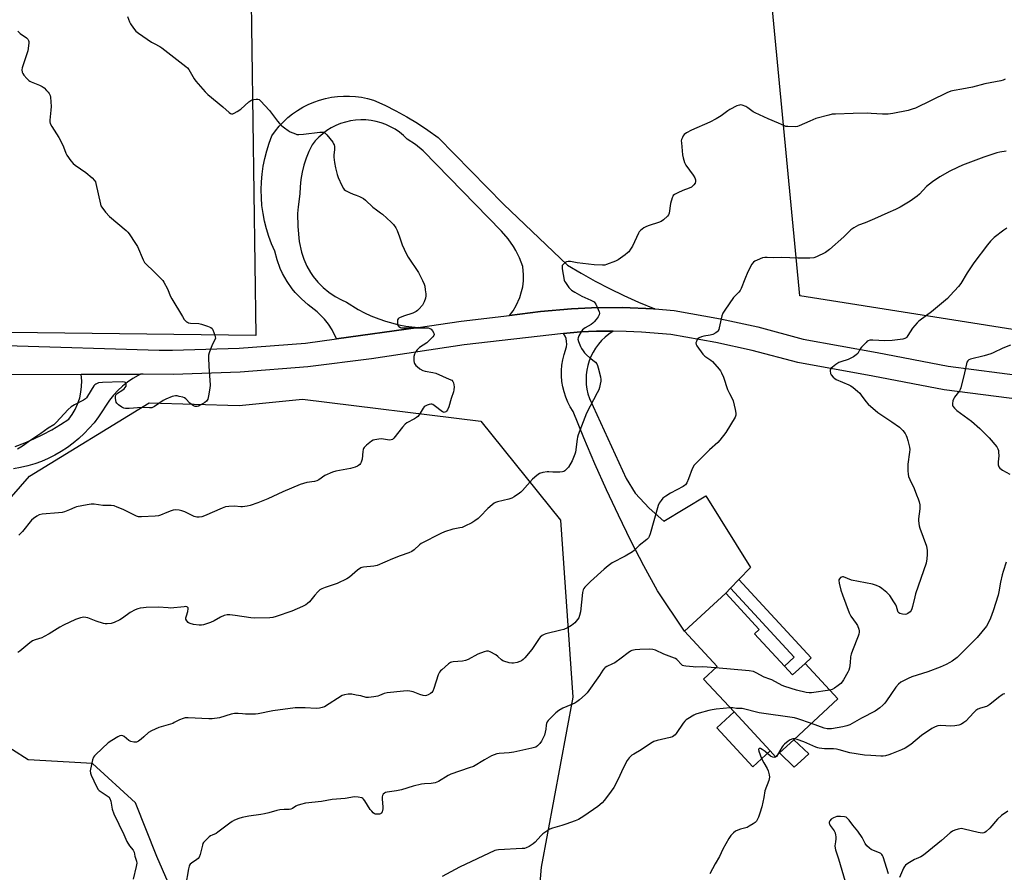
# Model space of a CAD drawing. Units: inches. Extents: x 1291767 to 1297767, y 565447 to 569447.
# Drawn here: x 1294751 to 1295242, y 568704 to 569129 of the extents above; entities that cross this region are included whole.
import ezdxf

# ---------------------------------------------------------------- set-up
doc = ezdxf.new("R2010")
doc.units = ezdxf.units.IN
doc.header["$MEASUREMENT"] = 0
for name, color, linetype in [('BLDG-Footprint', 5, 'Continuous'), ('CULTRL-Cemetery', 4, 'Continuous'), ('CULTRL-Pad', 6, 'Continuous'), ('NTRL-Farm Land', 3, 'Continuous'), ('NTRL-Trees', 3, 'Continuous'), ('TRANS-Driveway', 251, 'Continuous'), ('TRANS-Non Street Sidewalk', 7, 'Continuous'), ('TRANS-Road', 130, 'Continuous'), ('Undefined', 1, 'Continuous')]:
    doc.layers.add(name, color=color, linetype=linetype)

msp = doc.modelspace()

# ---------------------------------------------------------------- linework, layer by layer
at = {"layer": 'BLDG-Footprint', "elevation": 507.58}
msp.add_lwpolyline([(1295132.64, 568806.93), (1295136.72, 568802.51), (1295142.97, 568808.29), (1295159.36, 568790.55), (1295137.26, 568770.12), (1295130.23, 568763.63), (1295128.19, 568761.73), (1295125.5, 568764.64), (1295107.56, 568784.05), (1295092.36, 568800.49), (1295099.12, 568806.74), (1295082.87, 568824.32), (1295103.41, 568843.3), (1295120.09, 568825.26), (1295117.72, 568823.07)], close=True, dxfattribs=at)
at = {"layer": 'CULTRL-Cemetery'}
msp.add_lwpolyline([(1294866.48, 569149.93), (1294869.01, 568971.87), (1294569.39, 568975.45), (1294565.68, 569183.79), (1294866.4, 569179.96)], close=True, dxfattribs=at)
at = {"layer": 'CULTRL-Pad'}
for points in [[(1295125.5, 568764.64), (1295116.94, 568756.73), (1295099, 568776.14), (1295107.56, 568784.05)], [(1295140.8, 568759.56), (1295137.43, 568756.49), (1295130.23, 568763.63), (1295137.26, 568770.12), (1295144.75, 568763.15)]]:
    msp.add_lwpolyline(points, close=True, dxfattribs=at)
at = {"layer": 'NTRL-Farm Land'}
msp.add_lwpolyline([(1295699.9, 569279.47), (1295723.98, 568994.88), (1295464.01, 568964.76), (1295265.46, 568971.89), (1295140.38, 568991.7), (1295125.57, 569146.68), (1294881.88, 569150.2), (1294866.48, 569149.93), (1294866.4, 569179.96), (1294565.68, 569183.79), (1294569.39, 568975.45), (1294553.3, 568975.64), (1294401.22, 568976.97), (1294376.27, 569018.88), (1294374.78, 569086.66), (1294386.53, 569368.85), (1294386.92, 569393.25), (1294436.26, 569420.39), (1294458.67, 569440.58), (1294466.3, 569447.2), (1296080.03, 569447.04), (1296051.44, 569309.28)], close=True, dxfattribs=at)
at = {"layer": 'NTRL-Trees'}
for points in [[(1294707.65, 568846.11), (1294756.19, 568901.71), (1294815.78, 568938.3), (1294860.71, 568936.85), (1294892.33, 568940.01), (1294981.24, 568929.07), (1295020.95, 568879.65), (1295027.13, 568791.4), (1295011.24, 568706.67), (1295002.42, 568599), (1294975.09, 568523.09), (1294970.65, 568510.75), (1294862.98, 568416.31), (1294752.66, 568391.6), (1294707.79, 568368.86)], [(1294676.89, 568481.77), (1294753.63, 568481.77), (1294773.26, 568492.48), (1294785.75, 568515.68), (1294791.11, 568540.66), (1294783.97, 568606.69), (1294807.17, 568629.89), (1294830.37, 568653.09), (1294832.15, 568683.43), (1294819.66, 568711.99), (1294808.95, 568738.76), (1294787.54, 568758.39), (1294755.41, 568760.17), (1294716.15, 568785.16)]]:
    msp.add_lwpolyline(points, dxfattribs=at)
at = {"layer": 'TRANS-Driveway'}
msp.add_lwpolyline([(1295047.3, 568973.95), (1295045.05, 568972.46), (1295043.18, 568970.96), (1295041.46, 568969.31), (1295039.87, 568967.51), (1295038.46, 568965.59), (1295037.2, 568963.55), (1295036.13, 568961.41), (1295035.25, 568959.19), (1295034.56, 568956.9), (1295034.07, 568954.56), (1295033.78, 568952.19), (1295033.69, 568949.8), (1295033.81, 568947.41), (1295034.14, 568945.04), (1295034.66, 568942.71), (1295035.39, 568940.43), (1295053.75, 568900.43), (1295058.13, 568893.25), (1295065.12, 568885.7), (1295072.53, 568879.21), (1295093.45, 568891.84), (1295115.66, 568856.13), (1295109.93, 568850.13), (1295105.77, 568845.77), (1295103.41, 568843.3), (1295082.87, 568824.32), (1295069.26, 568844.52), (1295062.55, 568856.94), (1295056.08, 568869.49), (1295049.83, 568882.15), (1295043.82, 568894.93), (1295038.05, 568907.82), (1295032.52, 568920.81), (1295027.23, 568933.9), (1295025.82, 568936.2), (1295024.6, 568938.61), (1295023.57, 568941.11), (1295022.74, 568943.68), (1295022.11, 568946.3), (1295021.69, 568948.97), (1295021.48, 568951.66), (1295021.47, 568954.36), (1295021.68, 568957.05), (1295022.1, 568959.72), (1295022.73, 568962.35), (1295023.93, 568966.22), (1295024.09, 568967.57), (1295024.03, 568968.93), (1295023.75, 568970.27), (1295023.25, 568971.53), (1295022.49, 568972.78), (1295030.91, 568973.75), (1295038.88, 568974)], close=True, dxfattribs=at)
msp.add_polyline3d([(1294749.05, 568916.44, 0), (1294753.73, 568918.24, 0), (1294758.34, 568920.24, 0), (1294762.85, 568922.44, 0), (1294767.26, 568924.82, 0), (1294771.57, 568927.4, 0), (1294775.77, 568930.15, 0), (1294777.44, 568932.48, 0), (1294778.88, 568934.96, 0), (1294780.08, 568937.57, 0), (1294781.15, 568940.74, 0), (1294781.77, 568943.54, 0), (1294782.13, 568946.38, 0), (1294782.2, 568949.25, 0), (1294781.97, 568952.42, 0), (1294811.51, 568952.53, 0), (1294807.66, 568950.38, 0), (1294805.04, 568948.58, 0), (1294802.55, 568946.6, 0), (1294800.2, 568944.44, 0), (1294798.02, 568942.12, 0), (1294796.01, 568939.65, 0), (1294790.52, 568931.27, 0), (1294788.32, 568928.36, 0), (1294785.95, 568925.57, 0), (1294783.43, 568922.93, 0), (1294780.76, 568920.44, 0), (1294777.95, 568918.11, 0), (1294775.01, 568915.94, 0), (1294771.95, 568913.95, 0), (1294768.78, 568912.14, 0), (1294765.51, 568910.51, 0), (1294762.15, 568909.07, 0), (1294758.71, 568907.83, 0), (1294755.21, 568906.79, 0), (1294751.66, 568905.96, 0), (1294748.06, 568905.33, 0)], dxfattribs=at)
at = {"layer": 'TRANS-Non Street Sidewalk'}
msp.add_lwpolyline([(1295105.77, 568845.77), (1295109.93, 568850.13), (1295146.01, 568811.1), (1295142.97, 568808.29), (1295136.73, 568802.51), (1295132.64, 568806.93), (1295137.5, 568811.43)], close=True, dxfattribs=at)
at = {"layer": 'TRANS-Road'}
msp.add_lwpolyline([(1295068.04, 568985.11), (1295067.35, 568985.15), (1295051.85, 568985.8), (1295036.34, 568985.68), (1295026.39, 568985.21), (1295010.93, 568983.87), (1294995.57, 568981.78), (1294997.35, 568984.19), (1294998.88, 568986.76), (1295000.71, 568990.86), (1295001.59, 568993.72), (1295002.11, 568996.19), (1295002.47, 568999.17), (1295002.53, 569002.16), (1295002.15, 569006.3), (1295000.48, 569010.56), (1294998.61, 569014.29), (1294997.45, 569016.25), (1294994.85, 569020.01), (1294991.59, 569023.83), (1294952.45, 569063.91), (1294948.67, 569067.18), (1294944.45, 569069.87), (1294942.6, 569071.65), (1294940.6, 569073.27), (1294938.47, 569074.72), (1294936.24, 569075.99), (1294933.9, 569077.07), (1294931.49, 569077.95), (1294929.01, 569078.63), (1294926.48, 569079.11), (1294923.92, 569079.37), (1294921.35, 569079.43), (1294918.79, 569079.27), (1294916.24, 569078.9), (1294913.73, 569078.32), (1294911.28, 569077.54), (1294908.91, 569076.56), (1294906.62, 569075.38), (1294904.44, 569074.03), (1294902.37, 569072.49), (1294900.44, 569070.79), (1294898.65, 569068.94), (1294897.03, 569066.95), (1294895.45, 569063.67), (1294894.1, 569060.29), (1294892.98, 569056.82), (1294892.1, 569053.29), (1294891.47, 569049.7), (1294891.07, 569046.08), (1294890.93, 569042.44), (1294890.05, 569035.97), (1294889.85, 569032.71), (1294889.92, 569026.18), (1294890.57, 569018.79), (1294891.72, 569013.35), (1294892.93, 569009.85), (1294894.46, 569006.48), (1294896.32, 569003.27), (1294897.66, 569001.32), (1294899.99, 568998.44), (1294902.6, 568995.81), (1294905.44, 568993.43), (1294908.5, 568991.35), (1294911.75, 568989.56), (1294914.17, 568988.49), (1294920.09, 568984.8), (1294923.17, 568983.18), (1294926.33, 568981.7), (1294930.33, 568980.1), (1294933.63, 568978.97), (1294940.37, 568977.21), (1294943.8, 568976.58), (1294950.05, 568975.91), (1294909.3, 568970.11), (1294907.04, 568974.71), (1294905.18, 568977.57), (1294903.21, 568980.05), (1294899.58, 568983.66), (1294895.11, 568987.1), (1294891.71, 568990.08), (1294888.61, 568993.38), (1294887.18, 568995.13), (1294884.59, 568998.84), (1294882.37, 569002.78), (1294881.2, 569005.31), (1294879.62, 569009.55), (1294878.45, 569013.92), (1294876.87, 569017.54), (1294875.49, 569021.24), (1294874.32, 569025.01), (1294873.36, 569028.83), (1294872.61, 569032.71), (1294872.08, 569036.62), (1294871.76, 569040.56), (1294871.67, 569044.5), (1294871.79, 569048.45), (1294872.13, 569052.38), (1294872.68, 569056.29), (1294873.45, 569060.16), (1294874.44, 569063.98), (1294875.63, 569067.75), (1294877.03, 569071.44), (1294878.79, 569073.91), (1294880.71, 569076.26), (1294882.78, 569078.47), (1294885, 569080.53), (1294887.36, 569082.43), (1294889.84, 569084.17), (1294892.44, 569085.74), (1294895.14, 569087.12), (1294897.92, 569088.32), (1294900.78, 569089.32), (1294903.7, 569090.13), (1294906.68, 569090.73), (1294909.68, 569091.13), (1294912.71, 569091.32), (1294915.74, 569091.31), (1294918.76, 569091.09), (1294921.76, 569090.66), (1294924.73, 569090.03), (1294927.64, 569089.19), (1294933.33, 569086.68), (1294938.9, 569083.92), (1294944.35, 569080.93), (1294949.67, 569077.72), (1294954.85, 569074.28), (1294959.88, 569070.62), (1294992.53, 569037.36), (1295024.37, 569006.95), (1295031.28, 569002.9), (1295038.3, 568999.02), (1295045.42, 568995.33), (1295052.63, 568991.83), (1295059.93, 568988.52)], close=True, dxfattribs=at)
for points in [[(1294744.41, 568966.83), (1294820.77, 568964.45), (1294827.51, 568964.46), (1294860.69, 568965.47), (1294893.73, 568968.1), (1294909.3, 568970.11), (1294950.05, 568975.91), (1294971.39, 568979.01), (1294995.57, 568981.78), (1295010.93, 568983.87), (1295026.39, 568985.21), (1295036.34, 568985.68), (1295051.85, 568985.8), (1295067.35, 568985.15), (1295068.04, 568985.11), (1295077.6, 568984.33), (1295100.83, 568980.2), (1295119.4, 568976.09), (1295142.03, 568970.04), (1295178.95, 568963.32), (1295214.36, 568956.55), (1295252.78, 568951.6)], [(1295251.21, 568939.7), (1295212.32, 568944.72), (1295176.75, 568951.52), (1295139.4, 568958.32), (1295116.55, 568964.43), (1295098.48, 568968.43), (1295076.07, 568972.41), (1295061.33, 568973.58), (1295053.66, 568973.91), (1295047.3, 568973.95), (1295038.88, 568974), (1295030.91, 568973.75), (1295022.49, 568972.78), (1294972.95, 568967.11), (1294926.62, 568960.26), (1294894.98, 568956.16), (1294861.2, 568953.48), (1294827.7, 568952.46), (1294812.86, 568952.54), (1294811.51, 568952.53), (1294781.97, 568952.42), (1294744.41, 568952.28)]]:
    msp.add_lwpolyline(points, dxfattribs=at)
at = {"layer": 'Undefined'}
for points, elevation in [([(1294804.95, 569130.93), (1294805.99, 569128.35), (1294806.49, 569127.34), (1294807.99, 569125.11), (1294809.09, 569123.7), (1294810.43, 569122.59), (1294817.02, 569118.22), (1294818.28, 569117.47), (1294821.17, 569115.96), (1294822.18, 569115.34), (1294826.6, 569111.8), (1294834.14, 569106.1), (1294834.89, 569105.35), (1294835.53, 569104.46), (1294838.19, 569099.93), (1294839, 569098.7), (1294843.77, 569093.37), (1294845.05, 569092.14), (1294852.61, 569085.89), (1294855.67, 569083.15), (1294856.35, 569082.67), (1294856.84, 569082.48), (1294857.56, 569082.46), (1294858.28, 569082.68), (1294859.73, 569083.51), (1294861.6, 569084.8), (1294865.55, 569088.36), (1294866.47, 569089.06), (1294867.23, 569089.42), (1294868.05, 569089.64), (1294869.14, 569089.81), (1294869.93, 569089.8), (1294870.65, 569089.5), (1294871.3, 569088.95), (1294875.76, 569084.17), (1294876.88, 569082.79), (1294879.86, 569078.73), (1294880.8, 569077.62), (1294881.99, 569076.51), (1294883.3, 569075.44), (1294885.16, 569074.04), (1294886.14, 569073.44), (1294888.73, 569072.37), (1294889.53, 569072.15), (1294890.38, 569072.05), (1294892.73, 569072.21), (1294900.89, 569073.24), (1294902.32, 569073.31), (1294902.86, 569073.22), (1294903.35, 569073.01), (1294903.79, 569072.67), (1294904.39, 569072.03), (1294907.34, 569068.26), (1294907.8, 569067.51), (1294908, 569066.98), (1294908.17, 569066.14), (1294908.27, 569064.69), (1294907.98, 569061.81), (1294907.97, 569060.77), (1294908.31, 569058.1), (1294908.78, 569055.47), (1294909.56, 569052.08), (1294909.99, 569050.69), (1294911.85, 569046.71), (1294912.68, 569045.19), (1294913.03, 569044.75), (1294913.69, 569044.24), (1294915.71, 569043.13), (1294917.55, 569042.29), (1294919.11, 569041.78), (1294920.71, 569041.13), (1294922.01, 569040.54), (1294922.75, 569040.11), (1294923.63, 569039.39), (1294927.38, 569035.79), (1294929.19, 569034.47), (1294931.24, 569033.11), (1294932.14, 569032.4), (1294936.45, 569028.43), (1294937.68, 569027.19), (1294938.85, 569025.56), (1294939.51, 569024.31), (1294940.68, 569021.1), (1294941.96, 569017.04), (1294944.02, 569012.74), (1294945.05, 569010.93), (1294950.13, 569003.27), (1294952.13, 568999.36), (1294952.97, 568997.49), (1294953.26, 568996.39), (1294953.53, 568994.69), (1294953.77, 568992.69), (1294953.79, 568991.56), (1294953.55, 568990.42), (1294952.98, 568988.72), (1294952.52, 568987.63), (1294952.06, 568986.9), (1294950.32, 568984.94), (1294949.68, 568984.34), (1294949.02, 568983.87), (1294947.33, 568983.05), (1294942.59, 568981.51), (1294940.74, 568980.74), (1294940.28, 568980.45), (1294939.95, 568980.12), (1294939.74, 568979.71), (1294939.59, 568978.94), (1294939.61, 568977.6), (1294939.83, 568976.88), (1294940.32, 568976.33), (1294941.21, 568975.82), (1294941.74, 568975.68), (1294942.61, 568975.62), (1294950.08, 568975.6), (1294953.69, 568975.72), (1294954.88, 568975.63), (1294955.72, 568975.41), (1294956.43, 568975.01), (1294957.14, 568974.17), (1294957.81, 568972.98), (1294957.94, 568972.28), (1294957.78, 568971.83), (1294957.3, 568971.17), (1294956.49, 568970.32), (1294954.33, 568968.27), (1294950.58, 568965.78), (1294949.5, 568964.75), (1294948.75, 568963.83), (1294948.09, 568962.53), (1294947.83, 568961.43), (1294947.77, 568960.31), (1294947.82, 568959.2), (1294947.98, 568958.41), (1294948.21, 568957.89), (1294948.85, 568956.95), (1294949.45, 568956.33), (1294950.85, 568955.28), (1294952.34, 568954.38), (1294953.45, 568954.01), (1294957.28, 568953.35), (1294958.73, 568952.99), (1294965.36, 568950.14), (1294966.68, 568949.49), (1294967.29, 568948.97), (1294967.61, 568948.24), (1294967.88, 568946.21), (1294967.82, 568944.77), (1294967.56, 568943.75), (1294966.46, 568940.44), (1294965.31, 568936.21), (1294964.56, 568934.73), (1294964.09, 568934.09), (1294963.73, 568933.75), (1294963.34, 568933.54), (1294962.92, 568933.47), (1294962.56, 568933.53), (1294962.15, 568933.73), (1294958.01, 568936.88), (1294957.3, 568937.35), (1294956.81, 568937.57), (1294956.31, 568937.64), (1294955.53, 568937.5), (1294954.48, 568937.11), (1294953.47, 568936.61), (1294953.03, 568936.29), (1294952.47, 568935.64), (1294950.5, 568932.34), (1294949.8, 568931.42), (1294949.16, 568930.88), (1294948.21, 568930.26), (1294944.4, 568928.21), (1294943.46, 568927.55), (1294942.12, 568926.05), (1294937.84, 568920.63), (1294937.13, 568919.98), (1294936.45, 568919.74), (1294935.66, 568919.7), (1294932.73, 568920.17), (1294931.84, 568920.23), (1294930.36, 568920.1), (1294928.31, 568919.78), (1294927.46, 568919.56), (1294926.71, 568919.17), (1294924.28, 568917.17), (1294923.07, 568915.98), (1294922.77, 568915.53), (1294922.58, 568915.02), (1294922.37, 568913.9), (1294921.97, 568910.21), (1294921.55, 568908.72), (1294921.16, 568907.97), (1294920.84, 568907.57), (1294920.28, 568907.05), (1294919.66, 568906.63), (1294918.5, 568906.12), (1294916.29, 568905.48), (1294908.94, 568904.12), (1294907.22, 568903.65), (1294903.41, 568901.93), (1294900.39, 568899.81), (1294899.46, 568899.32), (1294898.2, 568898.98), (1294894.5, 568898.53), (1294891.16, 568897.5), (1294882.46, 568893.84), (1294874.95, 568890.43), (1294870.01, 568888.44), (1294866.12, 568887.02), (1294864.71, 568886.72), (1294862.41, 568886.44), (1294861.55, 568886.44), (1294858.39, 568886.7), (1294855.51, 568886.55), (1294853.8, 568886.33), (1294852.15, 568885.72), (1294843.48, 568881.9), (1294842.1, 568881.46), (1294840.69, 568881.19), (1294839.61, 568881.21), (1294838.31, 568881.55), (1294833.52, 568883.83), (1294832.17, 568884.38), (1294830.73, 568884.66), (1294828.98, 568884.82), (1294827.85, 568884.74), (1294826.75, 568884.46), (1294824.59, 568883.59), (1294821.54, 568882.18), (1294820.49, 568881.84), (1294818.8, 568881.66), (1294811.94, 568881.33), (1294810.56, 568881.4), (1294809.47, 568881.68), (1294802.83, 568885.04), (1294799.89, 568886.28), (1294798.27, 568886.84), (1294796.88, 568887.01), (1294792.68, 568887.04), (1294788.32, 568887.67), (1294786.87, 568887.74), (1294784.88, 568887.44), (1294779.49, 568886.33), (1294778.68, 568886.04), (1294776, 568884.8), (1294773.5, 568883.86), (1294772.37, 568883.54), (1294770.62, 568883.33), (1294762.39, 568882.79), (1294761.02, 568882.44), (1294759.77, 568881.8), (1294758.15, 568880.61), (1294757.09, 568879.66), (1294752.68, 568874.13), (1294751.54, 568872.88), (1294750.78, 568872.28)], 514), ([(1294750.28, 569123.59), (1294751.53, 569122.52), (1294754.68, 569120.31), (1294755.27, 569119.69), (1294755.67, 569118.98), (1294755.82, 569118.46), (1294755.85, 569117.62), (1294755.23, 569113.81), (1294754.87, 569112.38), (1294753.72, 569109.38), (1294752.47, 569105.44), (1294752.31, 569104.31), (1294752.46, 569103.22), (1294752.82, 569102.48), (1294753.31, 569101.79), (1294754.8, 569100.02), (1294755.81, 569099.02), (1294756.27, 569098.69), (1294757.03, 569098.32), (1294761.12, 569096.77), (1294762.49, 569096.08), (1294763.4, 569095.35), (1294764.68, 569094.14), (1294765.47, 569093.29), (1294765.94, 569092.59), (1294766.38, 569091.59), (1294766.55, 569090.73), (1294766.9, 569086.03), (1294766.83, 569084.27), (1294766.28, 569079.28), (1294766.31, 569078.42), (1294766.48, 569077.61), (1294767.26, 569076.06), (1294770.76, 569070.57), (1294771.64, 569069.06), (1294773.12, 569066.03), (1294774.31, 569062.81), (1294774.8, 569061.77), (1294776.66, 569059.06), (1294777.82, 569057.72), (1294778.97, 569056.83), (1294784.27, 569053.12), (1294787.36, 569050.45), (1294788.56, 569049.22), (1294788.96, 569048.47), (1294789.22, 569047.64), (1294791.53, 569037.29), (1294791.75, 569036.54), (1294792.12, 569035.82), (1294794.1, 569033.35), (1294796.03, 569031.2), (1294804.37, 569024.15), (1294805.21, 569023.33), (1294805.76, 569022.64), (1294809.01, 569017.71), (1294809.93, 569016.2), (1294812.78, 569009.63), (1294813.48, 569008.33), (1294814.43, 569007.26), (1294817.84, 569004.06), (1294821.86, 569000.08), (1294822.67, 568999.22), (1294823.19, 568998.51), (1294824.89, 568995.09), (1294826.52, 568991.27), (1294827.03, 568990.22), (1294832.35, 568981.29), (1294833.29, 568979.89), (1294834.45, 568978.73), (1294834.88, 568978.43), (1294835.37, 568978.22), (1294836.47, 568978.03), (1294840.53, 568977.82), (1294841.93, 568977.56), (1294844.92, 568976.49), (1294846.49, 568975.82), (1294847.15, 568975.35), (1294847.59, 568974.7), (1294848.58, 568972.05), (1294848.79, 568971.25), (1294848.84, 568970.46), (1294848.61, 568969.72), (1294847.42, 568967.5), (1294846.4, 568965.09), (1294845.68, 568963.2), (1294845.43, 568962.09), (1294845.41, 568960.66), (1294845.62, 568956.6), (1294846.23, 568947.09), (1294846.12, 568945.61), (1294845.44, 568941.78), (1294845.02, 568940.08), (1294844.78, 568939.58), (1294844.42, 568939.17), (1294843.51, 568938.47), (1294841.27, 568937.03), (1294840.49, 568936.64), (1294839.71, 568936.41), (1294839.2, 568936.35), (1294838.68, 568936.43), (1294837.91, 568936.77), (1294837.17, 568937.24), (1294836.02, 568938.17), (1294834.04, 568940.24), (1294833.35, 568940.71), (1294832.55, 568941.02), (1294830.85, 568941.47), (1294829.71, 568941.7), (1294828.86, 568941.76), (1294828.05, 568941.62), (1294827.25, 568941.37), (1294824.09, 568940.12), (1294822.83, 568939.36), (1294818.42, 568936.41), (1294817.17, 568935.84), (1294815.92, 568935.71), (1294812.19, 568935.91), (1294805.88, 568935.4), (1294803.93, 568935.38), (1294803.14, 568935.57), (1294802.15, 568936.12), (1294800.49, 568937.33), (1294799.67, 568938.11), (1294799.39, 568938.58), (1294799.15, 568939.4), (1294798.98, 568940.55), (1294798.95, 568941.4), (1294799.11, 568942.16), (1294799.59, 568942.74), (1294802.68, 568944.76), (1294803.34, 568945.27), (1294803.91, 568945.85), (1294804.27, 568946.55), (1294804.4, 568947.31), (1294804.32, 568948.01), (1294804.07, 568948.34), (1294803.43, 568948.62), (1294802.36, 568948.76), (1294792.61, 568948.45), (1294790.61, 568948.2), (1294789.87, 568947.94), (1294789.18, 568947.59), (1294788.77, 568947.29), (1294788.23, 568946.67), (1294785.06, 568941.53), (1294784.58, 568940.82), (1294784.02, 568940.19), (1294783.08, 568939.55), (1294778.61, 568937.3), (1294776.85, 568936.25), (1294775.44, 568934.92), (1294769.47, 568928.47), (1294768.2, 568927.25), (1294765.5, 568925.6), (1294761.72, 568922.9), (1294756.71, 568919.57), (1294752.69, 568916.71), (1294750.14, 568915.19)], 516), ([(1295242.7, 569099.74), (1295241.7, 569099.27), (1295240.62, 569098.93), (1295232.61, 569097.34), (1295226.45, 569095.69), (1295221.2, 569094.68), (1295217.37, 569094.13), (1295215.72, 569093.7), (1295213.6, 569092.86), (1295197.98, 569085.29), (1295196.37, 569084.68), (1295194.43, 569084.16), (1295186.78, 569082.56), (1295184.45, 569082.3), (1295181.48, 569082.23), (1295175.93, 569082.66), (1295174.18, 569082.72), (1295166.87, 569082.58), (1295158.18, 569082.32), (1295156.46, 569082.19), (1295154.71, 569081.8), (1295148.37, 569080.02), (1295145.27, 569078.8), (1295139.94, 569076.38), (1295139.15, 569076.11), (1295138.32, 569075.97), (1295134.27, 569076.07), (1295133.42, 569076.16), (1295132.62, 569076.36), (1295129.77, 569077.69), (1295124.46, 569079.93), (1295117.99, 569082.92), (1295116.97, 569083.5), (1295114.4, 569085.44), (1295113.41, 569086.05), (1295111.55, 569086.73), (1295110.75, 569086.87), (1295110.21, 569086.83), (1295108.87, 569086.34), (1295105.43, 569084.58), (1295104.45, 569083.93), (1295101.16, 569081.43), (1295098.57, 569079.94), (1295095.4, 569078.28), (1295086.31, 569074.31), (1295083.83, 569072.87), (1295082.69, 569072.04), (1295082.16, 569071.41), (1295081.75, 569070.68), (1295081.34, 569069.63), (1295081.22, 569068.88), (1295081.23, 569067.89), (1295081.82, 569061.96), (1295082.06, 569060.54), (1295082.86, 569058.15), (1295083.45, 569056.89), (1295087.16, 569051.82), (1295087.97, 569050.58), (1295088.35, 569049.58), (1295088.35, 569048.6), (1295088.05, 569047.88), (1295087.42, 569046.97), (1295086.87, 569046.34), (1295086.23, 569045.83), (1295085.2, 569045.33), (1295081.92, 569044.11), (1295079.45, 569043.03), (1295077.87, 569042.23), (1295077.22, 569041.71), (1295076.91, 569041.26), (1295076.58, 569040.49), (1295075.75, 569037.68), (1295075.11, 569032.81), (1295074.79, 569032.05), (1295074.27, 569031.39), (1295072.37, 569029.58), (1295071.23, 569028.71), (1295069.9, 569028.17), (1295065.15, 569026.76), (1295063.78, 569026.28), (1295062.51, 569025.54), (1295060.86, 569024.27), (1295060.25, 569023.64), (1295059.78, 569022.91), (1295056.81, 569016.45), (1295055.94, 569014.99), (1295054.98, 569013.63), (1295054.41, 569013.02), (1295053.28, 569012.14), (1295049.7, 569009.67), (1295048.46, 569008.95), (1295043.91, 569007.2), (1295043.08, 569007), (1295041.97, 569006.92), (1295037.69, 569007.13), (1295029.3, 569008.11), (1295026.01, 569008.72), (1295024.73, 569008.81), (1295023.99, 569008.64), (1295023.28, 569008.23), (1295022.24, 569007.33), (1295021.82, 569006.69), (1295021.72, 569005.9), (1295021.79, 569005.04), (1295022.76, 568999.52), (1295022.94, 568998.98), (1295023.38, 568998.21), (1295025.19, 568995.83), (1295026.39, 568994.51), (1295028.05, 568993.42), (1295031.58, 568991.48), (1295036.17, 568989.53), (1295037.13, 568989.04), (1295037.79, 568988.61), (1295038.16, 568988.22), (1295038.61, 568987.5), (1295040.26, 568983.71), (1295040.43, 568982.91), (1295040.29, 568982.17), (1295039.73, 568981.23), (1295038.69, 568979.85), (1295037.79, 568978.72), (1295037.01, 568977.95), (1295036.19, 568977.38), (1295033.33, 568975.71), (1295031.95, 568974.63), (1295031.29, 568973.73), (1295030.17, 568971.75), (1295029.74, 568970.74), (1295029.65, 568969.96), (1295029.9, 568968.87), (1295030.86, 568966.4), (1295031.4, 568965.35), (1295032.24, 568964.14), (1295032.99, 568963.23), (1295033.98, 568962.23), (1295035.66, 568960.72), (1295038.36, 568958.5), (1295039.1, 568957.66), (1295039.45, 568956.9), (1295039.78, 568955.8), (1295040.89, 568951.26), (1295041.1, 568949.84), (1295041.04, 568949), (1295040.79, 568947.59), (1295040.41, 568945.9), (1295040.06, 568944.81), (1295039.3, 568943.24), (1295033.99, 568933.17), (1295029.81, 568922.32), (1295029.48, 568921.2), (1295029.27, 568920.08), (1295028.4, 568913.7), (1295028.1, 568912.57), (1295027.51, 568910.91), (1295026.76, 568909.3), (1295024.94, 568906.22), (1295024.18, 568905.32), (1295023.04, 568904.38), (1295022.55, 568904.08), (1295022.03, 568903.89), (1295020.6, 568903.71), (1295017.07, 568903.66), (1295015.12, 568903.91), (1295014.3, 568903.9), (1295012.1, 568903.48), (1295010.51, 568902.95), (1295009.14, 568902), (1295007.01, 568900.14), (1295002.05, 568894.53), (1295001.24, 568893.71), (1295000.56, 568893.17), (1294997.9, 568891.39), (1294996.62, 568890.72), (1294995.23, 568890.28), (1294989.55, 568888.81), (1294988.6, 568888.48), (1294987.94, 568888.16), (1294986.81, 568887.34), (1294984.67, 568885.5), (1294980.85, 568881.57), (1294979.84, 568880.63), (1294978.16, 568879.34), (1294976.69, 568878.46), (1294973.27, 568876.71), (1294971.93, 568876.11), (1294970.83, 568875.83), (1294968.3, 568875.46), (1294967.19, 568875.21), (1294963.08, 568873.85), (1294961.21, 568873.08), (1294951.54, 568868.07), (1294950.61, 568867.37), (1294948.02, 568864.88), (1294946.81, 568864.1), (1294945.27, 568863.35), (1294940.99, 568861.91), (1294937.11, 568860.48), (1294929.57, 568857.17), (1294927.89, 568856.83), (1294922.7, 568856.28), (1294921.85, 568856.11), (1294921.33, 568855.9), (1294919.71, 568854.74), (1294915.65, 568851.24), (1294914.46, 568850.46), (1294909.59, 568848.15), (1294903.62, 568846.16), (1294902, 568845.48), (1294900.99, 568844.91), (1294899.93, 568844), (1294898.37, 568842.36), (1294895.75, 568838.98), (1294894.79, 568838.11), (1294893.9, 568837.5), (1294892.33, 568836.74), (1294886.99, 568834.38), (1294879.17, 568831.68), (1294877.48, 568831.25), (1294876.02, 568831.04), (1294868.24, 568830.8), (1294866.49, 568830.98), (1294858.66, 568832.2), (1294856.07, 568832.48), (1294854.64, 568832.5), (1294853.29, 568832.15), (1294851.45, 568831.42), (1294848.3, 568829.56), (1294846.45, 568828.76), (1294842.98, 568827.57), (1294841.91, 568827.36), (1294840.8, 568827.33), (1294837.93, 568827.71), (1294836.2, 568828.14), (1294835.68, 568828.39), (1294835.25, 568828.73), (1294834.53, 568829.57), (1294834.16, 568830.28), (1294834.1, 568831.02), (1294834.35, 568832.06), (1294835.12, 568834.22), (1294835.32, 568835.47), (1294835.18, 568836.07), (1294834.95, 568836.34), (1294834.58, 568836.51), (1294834.1, 568836.58), (1294833.29, 568836.55), (1294826.44, 568835.9), (1294825.25, 568835.93), (1294820.51, 568836.29), (1294814.38, 568836.15), (1294812.94, 568836.04), (1294811.29, 568835.75), (1294810.21, 568835.46), (1294808.86, 568834.92), (1294806.28, 568833.59), (1294802.45, 568830.85), (1294801.22, 568830.06), (1294798.39, 568828.68), (1294796.78, 568828.13), (1294794.8, 568827.99), (1294793.94, 568828.04), (1294793.08, 568828.2), (1294789.41, 568829.3), (1294785.26, 568831), (1294784.2, 568831.25), (1294783.15, 568831.32), (1294781.49, 568830.99), (1294779.02, 568830.22), (1294773.12, 568827.42), (1294771.28, 568826.42), (1294765.96, 568823.03), (1294763.5, 568821.66), (1294762.29, 568821.1), (1294758.94, 568820.06), (1294757.66, 568819.51), (1294756.28, 568818.49), (1294751.34, 568814.41), (1294750.37, 568813.76)], 512), ([(1295243.27, 569063.87), (1295240.06, 569063.34), (1295238.63, 569062.96), (1295232.1, 569060.83), (1295221.53, 569056.85), (1295218.93, 569055.72), (1295215.06, 569053.85), (1295210.17, 569050.99), (1295206.44, 569048.47), (1295203.44, 569046.16), (1295200.05, 569042.43), (1295198.8, 569041.28), (1295195.38, 569038.91), (1295190.33, 569035.9), (1295188.09, 569034.72), (1295184.16, 569033.11), (1295177.49, 569029.99), (1295172.93, 569028.09), (1295169.64, 569026.89), (1295167.28, 569025.62), (1295165.81, 569024.61), (1295162.27, 569021.04), (1295155.17, 569014.81), (1295153.06, 569013.32), (1295148.69, 569011.06), (1295147.34, 569010.6), (1295145.28, 569010.48), (1295139.32, 569010.45), (1295131.38, 569010.74), (1295127.02, 569010.54), (1295123.97, 569010.78), (1295122.88, 569010.78), (1295121.75, 569010.51), (1295118.97, 569009.5), (1295117.92, 569009.01), (1295117.27, 569008.51), (1295116.47, 569007.36), (1295114.4, 569003.56), (1295112.88, 568999.98), (1295111.1, 568995.36), (1295110.61, 568994.33), (1295109.94, 568993.44), (1295108.03, 568991.65), (1295107.25, 568990.77), (1295102.88, 568984.45), (1295101.96, 568982.96), (1295101.48, 568981.6), (1295100.12, 568975.6), (1295099.86, 568974.77), (1295099.47, 568974.03), (1295099.11, 568973.65), (1295098.44, 568973.17), (1295096.94, 568972.41), (1295095.62, 568972.06), (1295092.37, 568971.51), (1295091.25, 568971.17), (1295090.2, 568970.72), (1295089.52, 568970.26), (1295089.19, 568969.85), (1295088.72, 568968.89), (1295088.52, 568968.12), (1295088.56, 568967.37), (1295088.92, 568966.62), (1295091.93, 568962.58), (1295092.93, 568961.62), (1295095.86, 568959.55), (1295096.72, 568958.81), (1295100.06, 568955.12), (1295100.74, 568954.21), (1295101.26, 568953.28), (1295102.22, 568950.98), (1295104.21, 568944.85), (1295105.18, 568942.84), (1295106.56, 568940.36), (1295107, 568939.29), (1295108.05, 568934.93), (1295108.39, 568933.18), (1295108.36, 568932.07), (1295108.02, 568931.03), (1295103.38, 568923.54), (1295100.46, 568919.61), (1295099.43, 568918.55), (1295095.31, 568914.75), (1295089.21, 568908.83), (1295088.4, 568908), (1295087.68, 568907.1), (1295086.6, 568905.38), (1295084.83, 568900.42), (1295083.89, 568898.32), (1295083.28, 568897.39), (1295082.85, 568897.02), (1295082.12, 568896.54), (1295075.78, 568893.15), (1295073.47, 568891.77), (1295072.04, 568890.72), (1295071.13, 568889.62), (1295070.19, 568888.17), (1295069.71, 568887.12), (1295065.76, 568872.86), (1295065.26, 568871.51), (1295064.79, 568870.84), (1295063.96, 568870.08), (1295060.23, 568867.1), (1295057.75, 568864.62), (1295056.83, 568863.89), (1295053.29, 568861.69), (1295046.76, 568858.39), (1295044.75, 568857.03), (1295042.8, 568855.34), (1295035.92, 568849.05), (1295033.95, 568847.21), (1295033.14, 568846.34), (1295032.68, 568845.67), (1295032.33, 568844.97), (1295031.93, 568843.68), (1295030.94, 568833.98), (1295030.5, 568832.09), (1295030.06, 568831.07), (1295029.43, 568830.13), (1295028.17, 568828.57), (1295027.35, 568827.8), (1295026.39, 568827.19), (1295024.37, 568826.08), (1295022.57, 568825.21), (1295021.15, 568824.79), (1295013.63, 568823.03), (1295012.81, 568822.74), (1295011.88, 568822.19), (1295010.81, 568821.36), (1295010.24, 568820.76), (1295006.71, 568815.24), (1295003.24, 568811.01), (1295002.41, 568810.24), (1295001.49, 568809.61), (1295000.69, 568809.25), (1294999.29, 568808.79), (1294997.59, 568808.36), (1294996.73, 568808.32), (1294995.3, 568808.61), (1294992.75, 568809.38), (1294992.22, 568809.61), (1294991.57, 568810.02), (1294989.65, 568811.79), (1294988.68, 568812.47), (1294985.87, 568814.08), (1294985.08, 568814.38), (1294984.54, 568814.43), (1294983.98, 568814.36), (1294982.85, 568814.06), (1294979.75, 568812.96), (1294974.91, 568810.23), (1294973.61, 568809.64), (1294972.11, 568809.4), (1294967.47, 568809.08), (1294966.64, 568808.92), (1294966.12, 568808.71), (1294965.17, 568808.05), (1294961.79, 568805.14), (1294961.15, 568804.53), (1294960.59, 568803.87), (1294959.99, 568802.57), (1294957.77, 568795.8), (1294957.22, 568794.44), (1294956.74, 568793.76), (1294956.11, 568793.24), (1294954.93, 568792.53), (1294954.19, 568792.23), (1294953.38, 568792.18), (1294952.52, 568792.34), (1294950.81, 568792.84), (1294947.45, 568794.1), (1294945.83, 568794.46), (1294944.44, 568794.6), (1294942.69, 568794.48), (1294934.47, 568793.6), (1294933.08, 568793.22), (1294930.67, 568792.2), (1294929.83, 568791.94), (1294927.79, 568791.57), (1294925.13, 568791.22), (1294923.99, 568791.27), (1294921.33, 568792.06), (1294918.98, 568792.35), (1294916.82, 568792.86), (1294915.98, 568792.92), (1294915.14, 568792.87), (1294913.18, 568792.58), (1294912.11, 568792.2), (1294903.2, 568786.67), (1294902.17, 568786.22), (1294900.8, 568785.94), (1294899.14, 568785.82), (1294893.54, 568786.12), (1294890.1, 568786.16), (1294888.66, 568786.08), (1294877.53, 568784.67), (1294870.22, 568783.15), (1294868.79, 568782.94), (1294863.83, 568782.96), (1294862.38, 568783.05), (1294860.22, 568783.31), (1294858.44, 568783.25), (1294856.73, 568782.89), (1294850.85, 568781.08), (1294847.24, 568780.56), (1294845.49, 568780.55), (1294835.24, 568781.18), (1294833.82, 568781.13), (1294832.74, 568780.85), (1294830.91, 568780.13), (1294828.35, 568778.72), (1294827.56, 568778.37), (1294820.6, 568776.25), (1294816.93, 568774.65), (1294815.48, 568773.77), (1294813.22, 568771.59), (1294811.89, 568770.51), (1294810.51, 568769.53), (1294809.53, 568769.06), (1294808.97, 568768.98), (1294808.11, 568769), (1294806.69, 568769.28), (1294805.66, 568769.83), (1294803.34, 568771.73), (1294802.63, 568772.2), (1294802, 568772.39), (1294801.24, 568772.22), (1294800.22, 568771.67), (1294797.15, 568769.75), (1294795.43, 568768.57), (1294789.19, 568762.84), (1294788.58, 568762.22), (1294788.08, 568761.55), (1294787.6, 568760.2), (1294786.46, 568754.7), (1294786.49, 568753.58), (1294786.86, 568752.5), (1294789.46, 568746.91), (1294790.34, 568745.42), (1294790.92, 568744.83), (1294791.81, 568744.15), (1294795.32, 568741.96), (1294795.72, 568741.58), (1294796.17, 568740.9), (1294796.67, 568739.58), (1294797.38, 568735.56), (1294798.26, 568733.17), (1294803.19, 568722.91), (1294804.64, 568719.5), (1294806, 568717.35), (1294807.79, 568715.11), (1294808.26, 568714.1), (1294808.73, 568712.16), (1294809.5, 568709.67), (1294809.6, 568708.63), (1294809.34, 568706.97), (1294807.86, 568700.66)], 510), ([(1295243.56, 569025.43), (1295242.12, 569024.47), (1295237.24, 569020.67), (1295235.41, 569018.9), (1295233.92, 569017.14), (1295227.13, 569008.1), (1295223.73, 569003.04), (1295220.64, 568997.76), (1295219.54, 568996.37), (1295215.38, 568991.74), (1295213.9, 568990.32), (1295206.03, 568983.7), (1295203.56, 568981.75), (1295199.7, 568978.95), (1295198.81, 568978.18), (1295197.62, 568976.89), (1295196.52, 568975.52), (1295194.19, 568971.78), (1295193.69, 568971.09), (1295193.3, 568970.69), (1295192.69, 568970.31), (1295191.68, 568969.99), (1295186.3, 568969.28), (1295182.73, 568969.19), (1295176.67, 568969.52), (1295175.23, 568969.46), (1295174.44, 568969.26), (1295173.97, 568968.98), (1295173.33, 568968.43), (1295171.13, 568966.07), (1295170.44, 568965.14), (1295169.22, 568962.92), (1295168.47, 568962.13), (1295167.03, 568961.25), (1295164.49, 568959.95), (1295160.85, 568958.76), (1295159.77, 568958.3), (1295158.25, 568957.35), (1295156.54, 568956.13), (1295155.9, 568955.56), (1295155.6, 568955.13), (1295155.47, 568954.66), (1295155.44, 568954.16), (1295155.62, 568952.86), (1295155.95, 568952.15), (1295156.91, 568951.13), (1295157.8, 568950.42), (1295158.52, 568949.98), (1295164.8, 568947.22), (1295165.81, 568946.68), (1295166.96, 568945.83), (1295169.15, 568944), (1295170.19, 568943.02), (1295170.93, 568942.09), (1295173.19, 568938.92), (1295174.39, 568937.65), (1295179.26, 568933.52), (1295186.28, 568928.75), (1295190.06, 568926.07), (1295190.69, 568925.5), (1295191.62, 568924.44), (1295192.83, 568922.88), (1295193.42, 568921.93), (1295193.74, 568921.11), (1295194.2, 568919.39), (1295194.98, 568916.21), (1295195.15, 568915.04), (1295195.06, 568913.59), (1295194.26, 568907.73), (1295194.22, 568904.32), (1295194.34, 568902.63), (1295194.6, 568901.55), (1295195.14, 568899.97), (1295197.27, 568895.54), (1295198.5, 568892.39), (1295199.36, 568890.44), (1295199.86, 568888.8), (1295200.15, 568887.41), (1295200.21, 568886.55), (1295200.13, 568885.38), (1295199.49, 568880.37), (1295199.48, 568879.48), (1295199.63, 568878), (1295199.86, 568876.84), (1295200.21, 568875.71), (1295203.43, 568866.8), (1295203.84, 568864.64), (1295203.91, 568862.62), (1295203.74, 568860.37), (1295203.29, 568858.2), (1295198.01, 568842.92), (1295197.62, 568841.5), (1295196.58, 568836.63), (1295196.26, 568835.51), (1295195.83, 568834.66), (1295195.3, 568834.06), (1295194.26, 568833.19), (1295193.56, 568832.83), (1295192.79, 568832.72), (1295191.54, 568832.82), (1295190.28, 568833.13), (1295189.66, 568833.49), (1295189.36, 568833.87), (1295189.15, 568834.32), (1295188.48, 568836.7), (1295188.15, 568837.5), (1295187.25, 568839.01), (1295185.14, 568842.21), (1295184.6, 568842.89), (1295183.77, 568843.67), (1295181.3, 568845.63), (1295180.12, 568846.43), (1295178.52, 568847.12), (1295176.57, 568847.74), (1295166.08, 568849.88), (1295162.09, 568851.49), (1295161.61, 568851.52), (1295161.13, 568851.36), (1295160.69, 568851.07), (1295160.12, 568850.49), (1295159.86, 568850.03), (1295159.77, 568849.55), (1295159.88, 568848.23), (1295160.76, 568844.79), (1295161.54, 568842.56), (1295164.95, 568833.42), (1295165.83, 568831.87), (1295168.44, 568828.21), (1295169.05, 568827.19), (1295169.72, 568825.28), (1295169.87, 568824.44), (1295169.88, 568823.89), (1295169.7, 568822.83), (1295169.39, 568821.78), (1295166.56, 568814.75), (1295165.95, 568812.88), (1295165.68, 568811.47), (1295165.38, 568808.54), (1295165.02, 568806.04), (1295164.78, 568804.95), (1295164.34, 568803.88), (1295162.07, 568800), (1295161.45, 568799.12), (1295160.72, 568798.3), (1295159.42, 568797.21), (1295157.6, 568795.96), (1295156.42, 568795.28), (1295155.35, 568794.9)], 508), ([(1295245.4, 568967.03), (1295241.61, 568965.55), (1295236.76, 568963.21), (1295235.51, 568962.68), (1295232.3, 568961.64), (1295225.42, 568960), (1295224.68, 568959.69), (1295224.07, 568959.22), (1295223.67, 568958.57), (1295223.43, 568957.78), (1295222.52, 568953.27), (1295220.7, 568945.79), (1295220.36, 568944.99), (1295219.91, 568944.26), (1295217.49, 568941.16), (1295217.08, 568940.46), (1295216.72, 568939.33), (1295216.45, 568937.89), (1295216.5, 568937.07), (1295216.72, 568936.57), (1295217.41, 568935.65), (1295218.67, 568934.37), (1295226.01, 568929.18), (1295230.14, 568925.5), (1295234.72, 568920.74), (1295238.53, 568916.23), (1295239.16, 568915.28), (1295239.41, 568914.48), (1295239.49, 568913.62), (1295239.5, 568911.85), (1295239.3, 568908.84), (1295239.33, 568907.4), (1295239.54, 568906.34), (1295240, 568905.71), (1295241.45, 568904.75), (1295245.13, 568902.69)], 506), ([(1295243.29, 568858.79), (1295241.7, 568854.14), (1295241.24, 568852.47), (1295240.42, 568848.79), (1295239.62, 568843.98), (1295239.23, 568842.24), (1295236.82, 568834.56), (1295235.5, 568830.78), (1295234.33, 568828.41), (1295233.44, 568826.91), (1295228.76, 568821.2), (1295220.61, 568813.02), (1295218.72, 568811.3), (1295216.23, 568809.44), (1295215.08, 568808.68), (1295213.35, 568807.78), (1295210.39, 568806.4), (1295204.09, 568804.06), (1295196.16, 568801.58), (1295194.3, 568800.74), (1295190.68, 568798.84), (1295189.6, 568797.95), (1295188.29, 568796.48), (1295185.73, 568792.83), (1295183.63, 568789.59), (1295182.77, 568788.44), (1295181.74, 568787.39), (1295180.28, 568786.16), (1295179.14, 568785.29), (1295177.92, 568784.5), (1295171.08, 568780.88), (1295165.3, 568777.7), (1295163.7, 568777.1), (1295161.73, 568776.6), (1295156.12, 568775.64), (1295155.08, 568775.58), (1295154.01, 568775.66), (1295152.4, 568776.01), (1295146.07, 568778.27)], 506), ([(1295098.31, 568805.99), (1295091.94, 568806.53), (1295088.24, 568806.48), (1295087.06, 568806.54), (1295083.52, 568806.86), (1295082.39, 568807.06), (1295081.88, 568807.26), (1295081.46, 568807.55), (1295078.98, 568810.15), (1295078.35, 568810.67), (1295077.87, 568810.95), (1295072.5, 568812.96), (1295068.3, 568814.84), (1295066.97, 568815.24), (1295065.38, 568815.34), (1295060.58, 568815.22), (1295058.28, 568814.97), (1295056.59, 568814.65), (1295055.84, 568814.33), (1295054.68, 568813.6), (1295051.29, 568810.97), (1295047.98, 568808.61), (1295046.95, 568808.05), (1295044.02, 568806.68), (1295043.28, 568806.23), (1295042.83, 568805.87), (1295042.1, 568804.98), (1295040.44, 568802.26), (1295034.28, 568793.66), (1295033.29, 568792.6), (1295030.41, 568790.17), (1295029.05, 568789.1), (1295028.06, 568788.49), (1295022.09, 568785.88), (1295020.06, 568784.77), (1295018.71, 568783.69), (1295015.76, 568780.84), (1295014.8, 568779.75), (1295014.38, 568779.05), (1295014.06, 568778.31), (1295013.86, 568777.48), (1295013.61, 568775.42), (1295013.33, 568773.96), (1295012.95, 568772.53), (1295012.51, 568771.48), (1295011.43, 568769.5), (1295010.68, 568768.32), (1295009.56, 568767.14), (1295008.66, 568766.55), (1295006.71, 568765.97), (1294997.69, 568763.96), (1294995.41, 568763.64), (1294990.4, 568763.31), (1294989.27, 568763.1), (1294987.89, 568762.71), (1294986.58, 568762.14), (1294983.05, 568760.22), (1294977.56, 568756.92), (1294975.37, 568756.1), (1294966.22, 568753.09), (1294964.93, 568752.41), (1294960.14, 568749.44), (1294959.35, 568749.04), (1294958.52, 568748.74), (1294956.53, 568748.37), (1294953.09, 568748.21), (1294951.67, 568748.04), (1294947.5, 568747.01), (1294941.65, 568745.23), (1294939.09, 568744.77), (1294934.45, 568744.1), (1294933.62, 568743.88), (1294933.16, 568743.61), (1294932.59, 568743.02), (1294932.18, 568742.31), (1294932.04, 568741.78), (1294932.02, 568740.64), (1294932.41, 568736.51), (1294932.38, 568735.66), (1294932.23, 568734.84), (1294932.01, 568734.31), (1294931.53, 568733.63), (1294931.12, 568733.29), (1294930.65, 568733.1), (1294929.57, 568733), (1294928.75, 568733.1), (1294928.26, 568733.29), (1294927.59, 568733.74), (1294926.78, 568734.49), (1294926.06, 568735.38), (1294923.45, 568739.66), (1294922.78, 568740.58), (1294922.38, 568740.94), (1294921.91, 568741.19), (1294919.99, 568741.62), (1294918.28, 568741.71), (1294913.64, 568740.81), (1294907.06, 568740.42), (1294901.8, 568739.4), (1294893.73, 568738.55), (1294891.23, 568737.96), (1294889.62, 568737.43), (1294888.91, 568737.02), (1294887.36, 568735.9), (1294886.44, 568735.49), (1294885.7, 568735.39), (1294883.19, 568735.47), (1294880.93, 568735.17), (1294879.51, 568734.84), (1294875.5, 568733.69), (1294873.28, 568733.17), (1294871.58, 568732.86), (1294865.55, 568732.09), (1294862.19, 568731.4), (1294860.56, 568730.89), (1294858.44, 568730.01), (1294857.17, 568729.37), (1294855.99, 568728.56), (1294850.11, 568724.05), (1294849.17, 568723.48), (1294847.22, 568722.64), (1294846.47, 568722.23), (1294845.79, 568721.71), (1294844.29, 568720.33), (1294842.92, 568718.85), (1294842.64, 568718.36), (1294842.35, 568717.56), (1294841.22, 568713), (1294840.68, 568711.69), (1294840.2, 568711.01), (1294839.59, 568710.42), (1294836.97, 568708.6), (1294836.32, 568708.07), (1294835.97, 568707.66), (1294835.74, 568707.17), (1294835.4, 568705.78), (1294833.97, 568697.09)], 508), ([(1295155.35, 568794.9), (1295146.09, 568793.62), (1295144.93, 568793.61), (1295143.51, 568793.83), (1295138.69, 568794.87), (1295132.9, 568796.7), (1295131.56, 568797.32), (1295126.39, 568800.04), (1295125.35, 568800.47), (1295122.54, 568801.4), (1295118.63, 568803.62), (1295117.16, 568804.2), (1295114.98, 568804.51), (1295098.31, 568805.99)], 508), ([(1295242.63, 568793.17), (1295241.81, 568792.89), (1295241.3, 568792.61), (1295239.38, 568791.22), (1295235.09, 568787.8), (1295234.17, 568787.17), (1295233.4, 568786.83), (1295230.4, 568785.91), (1295229.1, 568785.37), (1295228.14, 568784.83), (1295227.07, 568783.86), (1295223.1, 568779.48), (1295222.19, 568778.74), (1295220.93, 568777.97), (1295219.6, 568777.41), (1295217.68, 568777.12), (1295215.72, 568777.01), (1295210.57, 568777.35), (1295209.15, 568777.12), (1295207.78, 568776.66), (1295206.23, 568775.77), (1295201.03, 568772.27), (1295195.67, 568767.85), (1295192.83, 568766), (1295191.08, 568765.14), (1295186.11, 568763.18), (1295184.72, 568762.68), (1295183.03, 568762.22), (1295181.89, 568761.99), (1295180.74, 568761.94), (1295175.82, 568762.27), (1295172.56, 568762.58), (1295165.22, 568763.71), (1295159.96, 568765.19), (1295158.57, 568765.5), (1295157.14, 568765.61), (1295152.71, 568765.65), (1295150.04, 568765.97), (1295149.24, 568766.15), (1295148.31, 568766.49), (1295143.84, 568768.54), (1295142.24, 568769.18), (1295138.99, 568770.34), (1295137.8, 568770.62)], 504), ([(1295105.62, 568786.15), (1295098.56, 568785.47), (1295096.55, 568785.17), (1295094.92, 568784.8), (1295090.15, 568783.42), (1295088.48, 568782.9), (1295087.4, 568782.46), (1295084.4, 568780.62), (1295083.69, 568780.11), (1295083.05, 568779.52), (1295082.16, 568778.39), (1295078.66, 568773.35), (1295078.12, 568772.68), (1295077.5, 568772.11), (1295076.75, 568771.69), (1295075.68, 568771.3), (1295069.12, 568769.87), (1295067.53, 568769.36), (1295065.88, 568768.4), (1295061.24, 568765.13), (1295057.49, 568763.04), (1295056.54, 568762.42), (1295055.15, 568761.1), (1295054.13, 568759.79), (1295052.08, 568755.69), (1295049.94, 568750.94), (1295047.59, 568746.43), (1295046.26, 568744.47), (1295042.88, 568739.99), (1295041.7, 568738.76), (1295039.58, 568736.96), (1295032.54, 568732.15), (1295029.87, 568730.46), (1295028.3, 568729.7), (1295023.55, 568728.01), (1295021.57, 568727.35), (1295016.96, 568726.07), (1295015.6, 568725.51), (1295013.58, 568724.3), (1295012.15, 568723.29), (1295011.08, 568722.26), (1295008.26, 568719.16), (1295007.4, 568718.34), (1295005.41, 568717.02), (1295003.84, 568716.19), (1295003, 568715.97), (1295001.82, 568715.86), (1294990.01, 568715.34), (1294988.99, 568715.18), (1294988.24, 568714.95), (1294970.53, 568706.69), (1294961.89, 568702.05)], 506), ([(1295146.07, 568778.27), (1295139.37, 568780.67), (1295137.66, 568781.16), (1295120.06, 568783.59), (1295111.52, 568785.72), (1295110.74, 568785.8), (1295108.8, 568785.75), (1295106.87, 568786.08), (1295105.62, 568786.15)], 506), ([(1295137.8, 568770.62), (1295136.8, 568770.58), (1295135.47, 568770.16), (1295134.48, 568769.53), (1295132.64, 568768.01), (1295132.02, 568767.38), (1295131.5, 568766.66), (1295129.25, 568762.72)], 504), ([(1295129.25, 568762.72), (1295128.68, 568761.89), (1295128.12, 568761.45), (1295127.47, 568761.31), (1295126.78, 568761.45), (1295126.1, 568761.77), (1295125.64, 568762.07), (1295122.97, 568764.31), (1295121.49, 568765.34), (1295120.76, 568765.75), (1295120.32, 568765.9), (1295120, 568765.86), (1295119.82, 568765.67), (1295119.77, 568765.3), (1295119.92, 568764.57), (1295121.27, 568760.78), (1295122.31, 568758.62), (1295123.98, 568755.78), (1295124.5, 568754.7), (1295125.09, 568752.72), (1295125.23, 568751.57), (1295125.09, 568750.73), (1295124.84, 568749.89), (1295122.92, 568744.69), (1295122.29, 568741.34), (1295121.3, 568736.78), (1295120.35, 568733.49), (1295119.7, 568731.6), (1295119.12, 568730.29), (1295118.67, 568729.59), (1295118.04, 568728.99), (1295117.08, 568728.3), (1295115.07, 568727.01), (1295114.02, 568726.47), (1295110.76, 568725.6), (1295109.36, 568725.11), (1295108.3, 568724.64), (1295107.2, 568723.8), (1295105.89, 568722.36), (1295104.95, 568720.88), (1295101.89, 568715.54), (1295100.25, 568712), (1295098.05, 568708.31), (1295095.41, 568703.32)], 504), ([(1295184.61, 568703.25), (1295181.84, 568711.73), (1295181.5, 568712.52), (1295181.2, 568713), (1295180.74, 568713.44), (1295180.07, 568713.84), (1295177.03, 568714.94), (1295175.98, 568715.43), (1295175.04, 568716.12), (1295173.76, 568717.33), (1295172.88, 568718.5), (1295171.4, 568721.4), (1295169.22, 568724.63), (1295168.5, 568725.59), (1295166.83, 568727.54), (1295164.87, 568730.09), (1295163.97, 568731.08), (1295163.36, 568731.52), (1295162.57, 568731.75), (1295160.53, 568731.87), (1295158.77, 568731.82), (1295157.94, 568731.62), (1295157.2, 568731.26), (1295156.03, 568730.5), (1295155.25, 568729.79), (1295154.96, 568729.13), (1295154.96, 568728.64), (1295155.1, 568728.17), (1295155.5, 568727.44), (1295157.41, 568724.75), (1295157.88, 568723.73), (1295158.19, 568722.67), (1295158.31, 568721.86), (1295158.31, 568720.73), (1295158.18, 568719.32), (1295157.81, 568717.33), (1295157.87, 568716.07), (1295158.08, 568715.34), (1295158.85, 568713.28), (1295159.62, 568710.81), (1295162.88, 568699.41)], 502), ([(1295244.03, 568734.64), (1295240.91, 568732.43), (1295238.92, 568730.53), (1295235.04, 568726.03), (1295233.28, 568724.45), (1295232.58, 568723.96), (1295232.14, 568723.76), (1295231.21, 568723.64), (1295229.22, 568723.91), (1295222.36, 568725.64), (1295220.94, 568725.89), (1295220.09, 568725.83), (1295219.25, 568725.62), (1295217.58, 568725.06), (1295216.5, 568724.6), (1295215.32, 568723.79), (1295210.99, 568719.94), (1295204.71, 568714.74), (1295201.93, 568712.56), (1295200.7, 568711.8), (1295198.33, 568710.84), (1295197.55, 568710.45), (1295194.27, 568708.43), (1295193.08, 568707.59), (1295192.5, 568706.96), (1295192.07, 568706.21), (1295190.09, 568701.52)], 502)]:
    msp.add_lwpolyline(points, dxfattribs=dict(at, elevation=elevation))

doc.saveas('drawing.dxf')
